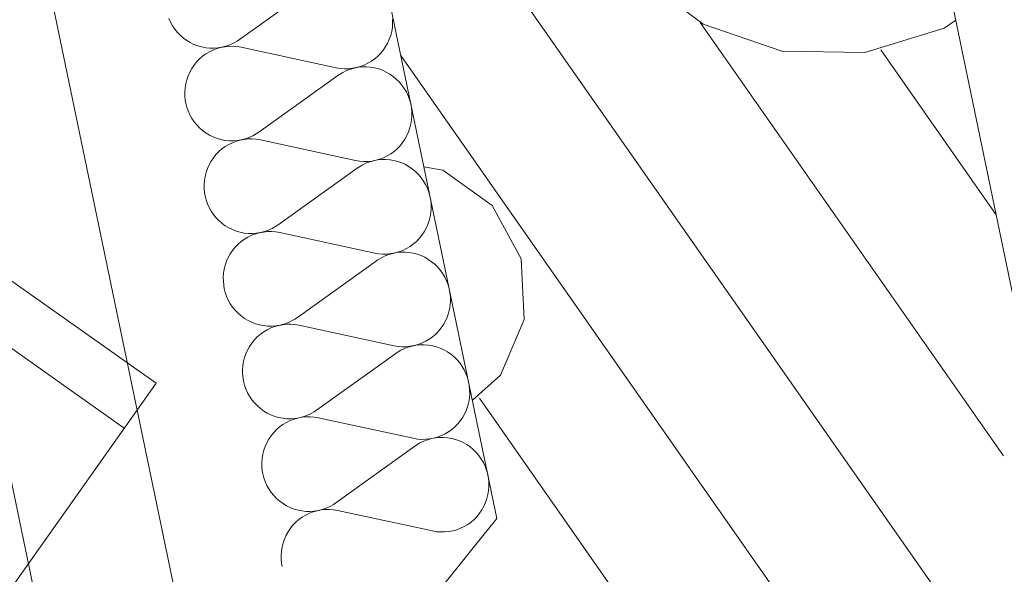
# Model space of a CAD drawing. Units: millimetres. Extents: x 0 to 84150, y 0 to 59010.
# Drawn here: x 10721 to 12152, y 22810 to 23616 of the extents above; entities that cross this region are included whole.
import ezdxf

# ---------------------------------------------------------------- set-up
doc = ezdxf.new("R2010")
doc.units = ezdxf.units.MM
doc.linetypes.add('AUSGEZOGEN', pattern=[0, 0])
for name, color, linetype, lineweight in [('1', 18, 'AUSGEZOGEN', 15), ('2', 5, 'AUSGEZOGEN', 15), ('3', 171, 'AUSGEZOGEN', 15), ('5', 161, 'AUSGEZOGEN', 15)]:
    doc.layers.add(name, color=color, linetype=linetype, lineweight=lineweight)

msp = doc.modelspace()

# ---------------------------------------------------------------- linework, layer by layer
at = {"layer": '1', "linetype": 'AUSGEZOGEN'}
for p, q in [((10919.47, 23087.7), (9104.67, 24370.28)), ((9385.13, 24074.07), (10873.28, 23022.38)), ((10919.47, 23087.7), (8890.08, 20216.22))]:
    msp.add_line(p, q, dxfattribs=at)
at = {"layer": '2', "linetype": 'AUSGEZOGEN'}
for p, q in [((12171.28, 23183.27), (11486.65, 26476.17)), ((11527.35, 26280.3), (12171.28, 23183.27)), ((10813, 22445.7), (10033.55, 26194.43)), ((11414.85, 22891.37), (10744.12, 26117.47)), ((10270.13, 26039.35), (11008.8, 22486.42))]:
    msp.add_line(p, q, dxfattribs=at)
msp.add_arc((47214.53, -5994.33), 46000.01, 141.10097, 145.26397, dxfattribs=at)
at = {"layer": '3', "linetype": 'AUSGEZOGEN'}
for p, q in [((12171.28, 23183.27), (11486.65, 26476.17)), ((11155.75, 23669.35), (11040.85, 23587.07)), ((10940.6, 23612.35), (10938.15, 23617.82)), ((10943.52, 23607.1), (10940.6, 23612.35)), ((10946.88, 23602.15), (10943.52, 23607.1)), ((11263.32, 23610.82), (11262.87, 23604.88)), ((11263.25, 23616.82), (11263.32, 23610.82)), ((10950.65, 23597.5), (10946.88, 23602.15)), ((10954.8, 23593.23), (10950.65, 23597.5)), ((10959.28, 23589.27), (10954.8, 23593.23)), ((11260.45, 23593.15), (11258.48, 23587.5)), ((11261.93, 23598.95), (11260.45, 23593.15)), ((11262.87, 23604.88), (11261.93, 23598.95)), ((10964.12, 23585.77), (10959.28, 23589.27)), ((10969.25, 23582.7), (10964.12, 23585.77)), ((10974.55, 23580.08), (10969.25, 23582.7)), ((10980.13, 23577.95), (10974.55, 23580.08)), ((10985.85, 23576.3), (10980.13, 23577.95)), ((11026.68, 23579.27), (11021.08, 23577.3)), ((11032.07, 23581.75), (11026.68, 23579.27)), ((11037.25, 23584.63), (11032.07, 23581.75)), ((11040.85, 23587.07), (11037.25, 23584.63)), ((11256.05, 23582.02), (11253.15, 23576.82)), ((11258.48, 23587.5), (11256.05, 23582.02)), ((10991.68, 23575.17), (10985.85, 23576.3)), ((10987.2, 23562.7), (10992.05, 23566.17)), ((10997.6, 23574.55), (10991.68, 23575.17)), ((10992.05, 23566.17), (10997.13, 23569.23)), ((10997.13, 23569.23), (11002.47, 23571.82)), ((11003.52, 23574.48), (10997.6, 23574.55)), ((11002.47, 23571.82), (11008.05, 23573.9)), ((11009.45, 23574.9), (11003.52, 23574.48)), ((11008.05, 23573.9), (11013.75, 23575.5)), ((11015.33, 23575.88), (11009.45, 23574.9)), ((11013.75, 23575.5), (11019.6, 23576.57)), ((11021.08, 23577.3), (11015.33, 23575.88)), ((11019.6, 23576.57), (11025.47, 23577.18)), ((11025.47, 23577.18), (11031.45, 23577.22)), ((11031.45, 23577.22), (11037.35, 23576.75)), ((11037.35, 23576.75), (11043.2, 23575.75)), ((11043.2, 23575.75), (11181.4, 23546.08)), ((11246.05, 23567.27), (11241.88, 23562.98)), ((11249.8, 23571.9), (11246.05, 23567.27)), ((11253.15, 23576.82), (11249.8, 23571.9)), ((10971.45, 23544.97), (10974.8, 23549.9)), ((10974.8, 23549.9), (10978.55, 23554.55)), ((10978.55, 23554.55), (10982.73, 23558.83)), ((10982.73, 23558.83), (10987.2, 23562.7)), ((11222.13, 23549.97), (11216.55, 23547.9)), ((11227.47, 23552.58), (11222.13, 23549.97)), ((11232.55, 23555.62), (11227.47, 23552.58)), ((11237.4, 23559.1), (11232.55, 23555.62)), ((11241.88, 23562.98), (11237.4, 23559.1)), ((10966.12, 23534.3), (10968.55, 23539.77)), ((10968.55, 23539.77), (10971.45, 23544.97)), ((11183.72, 23534.75), (11068.85, 23452.42)), ((11187.25, 23545.08), (11181.4, 23546.08)), ((11183.72, 23534.75), (11186, 23536.3)), ((11186, 23536.3), (11191.08, 23539.35)), ((11193.15, 23544.57), (11187.25, 23545.08)), ((11191.08, 23539.35), (11196.45, 23541.9)), ((11199.12, 23544.63), (11193.15, 23544.57)), ((11196.45, 23541.9), (11202, 23544.03)), ((11205, 23545.23), (11199.12, 23544.63)), ((11202, 23544.03), (11207.73, 23545.62)), ((11210.85, 23546.3), (11205, 23545.23)), ((11207.73, 23545.62), (11213.55, 23546.7)), ((11216.55, 23547.9), (11210.85, 23546.3)), ((11213.55, 23546.7), (11219.47, 23547.27)), ((11219.47, 23547.27), (11225.4, 23547.35)), ((11225.4, 23547.35), (11231.32, 23546.88)), ((11231.32, 23546.88), (11237.15, 23545.88)), ((11237.15, 23545.88), (11242.93, 23544.35)), ((11242.93, 23544.35), (11248.52, 23542.35)), ((11248.52, 23542.35), (11253.95, 23539.88)), ((11253.95, 23539.88), (11259.12, 23536.9)), ((11259.12, 23536.9), (11264.05, 23533.5)), ((10961.72, 23516.95), (10962.67, 23522.87)), ((10962.67, 23522.87), (10964.15, 23528.67)), ((10964.15, 23528.67), (10966.12, 23534.3)), ((11264.05, 23533.5), (11268.65, 23529.7)), ((11268.65, 23529.7), (11272.87, 23525.5)), ((11272.87, 23525.5), (11276.75, 23520.95)), ((11276.75, 23520.95), (11280.2, 23516.08)), ((10961.28, 23510.97), (10961.72, 23516.95)), ((10961.35, 23504.97), (10961.28, 23510.97)), ((11280.2, 23516.08), (11283.25, 23510.9)), ((11283.25, 23510.9), (11285.85, 23505.48)), ((10961.95, 23499.03), (10961.35, 23504.97)), ((10962.73, 23494.7), (10961.95, 23499.03)), ((10964.15, 23488.87), (10962.73, 23494.7)), ((11285.85, 23505.48), (11287.93, 23499.88)), ((11287.93, 23499.88), (11289.53, 23494.07)), ((11289.53, 23494.07), (11290.65, 23488.18)), ((10966.15, 23483.23), (10964.15, 23488.87)), ((10968.6, 23477.75), (10966.15, 23483.23)), ((10971.52, 23472.5), (10968.6, 23477.75)), ((11290.65, 23488.18), (11291.25, 23482.22)), ((11291.25, 23482.22), (11291.32, 23476.22)), ((10974.85, 23467.55), (10971.52, 23472.5)), ((10978.65, 23462.9), (10974.85, 23467.55)), ((11289.93, 23464.35), (11288.45, 23458.55)), ((11290.85, 23470.28), (11289.93, 23464.35)), ((11291.32, 23476.22), (11290.85, 23470.28)), ((10982.75, 23458.58), (10978.65, 23462.9)), ((10987.27, 23454.68), (10982.75, 23458.58)), ((10992.13, 23451.15), (10987.27, 23454.68)), ((10997.2, 23448.07), (10992.13, 23451.15)), ((11065.25, 23450.03), (11060.07, 23447.1)), ((11068.85, 23452.42), (11065.25, 23450.03)), ((11286.48, 23452.87), (11284.05, 23447.42)), ((11288.45, 23458.55), (11286.48, 23452.87)), ((11002.55, 23445.48), (10997.2, 23448.07)), ((11008.12, 23443.35), (11002.55, 23445.48)), ((11013.85, 23441.7), (11008.12, 23443.35)), ((11019.67, 23440.55), (11013.85, 23441.7)), ((11025.6, 23439.95), (11019.67, 23440.55)), ((11020, 23431.57), (11025.13, 23434.63)), ((11025.13, 23434.63), (11030.47, 23437.18)), ((11031.52, 23439.88), (11025.6, 23439.95)), ((11030.47, 23437.18), (11036.05, 23439.3)), ((11037.45, 23440.28), (11031.52, 23439.88)), ((11036.05, 23439.3), (11041.72, 23440.9)), ((11043.32, 23441.22), (11037.45, 23440.28)), ((11041.72, 23440.9), (11047.55, 23441.98)), ((11049.05, 23442.7), (11043.32, 23441.22)), ((11047.55, 23441.98), (11053.48, 23442.55)), ((11054.65, 23444.68), (11049.05, 23442.7)), ((11053.48, 23442.55), (11059.4, 23442.58)), ((11060.07, 23447.1), (11054.65, 23444.68)), ((11059.4, 23442.58), (11065.33, 23442.15)), ((11065.33, 23442.15), (11071.2, 23441.15)), ((11071.2, 23441.15), (11209.35, 23411.48)), ((11277.8, 23437.27), (11274.05, 23432.67)), ((11281.12, 23442.22), (11277.8, 23437.27)), ((11284.05, 23447.42), (11281.12, 23442.22)), ((11006.55, 23419.95), (11010.68, 23424.23)), ((11010.68, 23424.23), (11015.2, 23428.1)), ((11015.2, 23428.1), (11020, 23431.57)), ((11260.55, 23421.02), (11255.45, 23417.98)), ((11265.35, 23424.5), (11260.55, 23421.02)), ((11269.87, 23428.38), (11265.35, 23424.5)), ((11274.05, 23432.67), (11269.87, 23428.38)), ((10996.52, 23405.15), (10999.45, 23410.37)), ((10999.45, 23410.37), (11002.8, 23415.3)), ((11002.8, 23415.3), (11006.55, 23419.95)), ((11215.25, 23410.48), (11209.35, 23411.48)), ((11221.15, 23409.97), (11215.25, 23410.48)), ((11219.08, 23404.75), (11224.45, 23407.3)), ((11227.07, 23410.03), (11221.15, 23409.97)), ((11224.45, 23407.3), (11230, 23409.38)), ((11233, 23410.57), (11227.07, 23410.03)), ((11230, 23409.38), (11235.72, 23410.97)), ((11238.85, 23411.7), (11233, 23410.57)), ((11235.72, 23410.97), (11241.55, 23412.1)), ((11244.55, 23413.3), (11238.85, 23411.7)), ((11241.55, 23412.1), (11247.45, 23412.67)), ((11250.13, 23415.37), (11244.55, 23413.3)), ((11247.45, 23412.67), (11253.4, 23412.7)), ((11255.45, 23417.98), (11250.13, 23415.37)), ((11253.4, 23412.7), (11259.32, 23412.22)), ((11259.32, 23412.22), (11265.15, 23411.28)), ((11265.15, 23411.28), (11270.92, 23409.75)), ((11270.92, 23409.75), (11276.52, 23407.75)), ((11276.52, 23407.75), (11281.93, 23405.28)), ((10990.68, 23388.27), (10992.13, 23394.07)), ((10992.13, 23394.07), (10994.08, 23399.7)), ((10994.08, 23399.7), (10996.52, 23405.15)), ((11211.72, 23400.15), (11096.85, 23317.82)), ((11211.72, 23400.15), (11214, 23401.7)), ((11214, 23401.7), (11219.08, 23404.75)), ((11281.93, 23405.28), (11287.13, 23402.3)), ((11287.13, 23402.3), (11292, 23398.9)), ((11292, 23398.9), (11296.6, 23395.1)), ((11296.6, 23395.1), (11300.88, 23390.88)), ((10989.28, 23376.35), (10989.73, 23382.35)), ((10989.73, 23382.35), (10990.68, 23388.27)), ((11300.88, 23390.88), (11304.73, 23386.3)), ((11304.73, 23386.3), (11308.2, 23381.42)), ((11308.2, 23381.42), (11311.25, 23376.28)), ((10989.35, 23370.35), (10989.28, 23376.35)), ((10989.93, 23364.38), (10989.35, 23370.35)), ((10990.68, 23360.08), (10989.93, 23364.38)), ((11311.25, 23376.28), (11313.8, 23370.88)), ((11313.8, 23370.88), (11315.92, 23365.28)), ((11315.92, 23365.28), (11317.53, 23359.48)), ((10992.15, 23354.27), (10990.68, 23360.08)), ((10994.12, 23348.58), (10992.15, 23354.27)), ((11317.53, 23359.48), (11318.65, 23353.58)), ((11318.65, 23353.58), (11319.2, 23347.62)), ((10996.6, 23343.15), (10994.12, 23348.58)), ((10999.47, 23337.9), (10996.6, 23343.15)), ((11002.85, 23332.95), (10999.47, 23337.9)), ((11318.85, 23335.62), (11317.87, 23329.7)), ((11319.28, 23341.62), (11318.85, 23335.62)), ((11319.2, 23347.62), (11319.28, 23341.62)), ((11006.6, 23328.27), (11002.85, 23332.95)), ((11010.75, 23323.98), (11006.6, 23328.27)), ((11015.27, 23320.08), (11010.75, 23323.98)), ((11020.07, 23316.55), (11015.27, 23320.08)), ((11316.45, 23323.9), (11314.47, 23318.27)), ((11317.87, 23329.7), (11316.45, 23323.9)), ((11025.2, 23313.47), (11020.07, 23316.55)), ((11030.55, 23310.88), (11025.2, 23313.47)), ((11036.12, 23308.7), (11030.55, 23310.88)), ((11041.85, 23307.07), (11036.12, 23308.7)), ((11047.67, 23305.95), (11041.85, 23307.07)), ((11053.55, 23305.35), (11047.67, 23305.95)), ((11064, 23304.68), (11069.73, 23306.28)), ((11071.28, 23306.62), (11065.45, 23305.68)), ((11069.73, 23306.28), (11075.55, 23307.38)), ((11077.05, 23308.07), (11071.28, 23306.62)), ((11075.55, 23307.38), (11081.48, 23307.95)), ((11082.65, 23310.08), (11077.05, 23308.07)), ((11081.48, 23307.95), (11087.4, 23307.98)), ((11088.05, 23312.5), (11082.65, 23310.08)), ((11087.4, 23307.98), (11093.32, 23307.5)), ((11093.25, 23315.43), (11088.05, 23312.5)), ((11096.85, 23317.82), (11093.25, 23315.43)), ((11093.32, 23307.5), (11099.2, 23306.5)), ((11099.2, 23306.5), (11237.35, 23276.82)), ((11309.12, 23307.58), (11305.75, 23302.67)), ((11312.05, 23312.82), (11309.12, 23307.58)), ((11314.47, 23318.27), (11312.05, 23312.82)), ((11038.68, 23289.57), (11043.2, 23293.47)), ((11043.2, 23293.47), (11048, 23296.95)), ((11048, 23296.95), (11053.12, 23299.97)), ((11053.12, 23299.97), (11058.45, 23302.58)), ((11059.53, 23305.23), (11053.55, 23305.35)), ((11058.45, 23302.58), (11064, 23304.68)), ((11065.45, 23305.68), (11059.53, 23305.23)), ((11297.87, 23293.75), (11293.35, 23289.88)), ((11302, 23298.02), (11297.87, 23293.75)), ((11305.75, 23302.67), (11302, 23298.02)), ((11027.45, 23275.75), (11030.75, 23280.7)), ((11030.75, 23280.7), (11034.53, 23285.3)), ((11034.53, 23285.3), (11038.68, 23289.57)), ((11263.68, 23276.37), (11269.53, 23277.47)), ((11272.53, 23278.67), (11266.85, 23277.07)), ((11269.53, 23277.47), (11275.45, 23278.07)), ((11278.07, 23280.77), (11272.53, 23278.67)), ((11275.45, 23278.07), (11281.35, 23278.1)), ((11283.45, 23283.35), (11278.07, 23280.77)), ((11281.35, 23278.1), (11287.27, 23277.62)), ((11288.55, 23286.37), (11283.45, 23283.35)), ((11287.27, 23277.62), (11293.15, 23276.62)), ((11293.35, 23289.88), (11288.55, 23286.37)), ((11020.13, 23259.43), (11022.07, 23265.1)), ((11022.07, 23265.1), (11024.53, 23270.55)), ((11024.53, 23270.55), (11027.45, 23275.75)), ((11239.73, 23265.5), (11124.85, 23183.23)), ((11243.25, 23275.82), (11237.35, 23276.82)), ((11239.73, 23265.5), (11241.95, 23267.07)), ((11241.95, 23267.07), (11247.07, 23270.1)), ((11249.15, 23275.37), (11243.25, 23275.82)), ((11247.07, 23270.1), (11252.45, 23272.7)), ((11255.07, 23275.43), (11249.15, 23275.37)), ((11252.45, 23272.7), (11257.95, 23274.77)), ((11261, 23275.97), (11255.07, 23275.43)), ((11257.95, 23274.77), (11263.68, 23276.37)), ((11266.85, 23277.07), (11261, 23275.97)), ((11293.15, 23276.62), (11298.92, 23275.15)), ((11298.92, 23275.15), (11304.53, 23273.15)), ((11304.53, 23273.15), (11309.93, 23270.62)), ((11309.93, 23270.62), (11315.13, 23267.67)), ((11315.13, 23267.67), (11320, 23264.3)), ((11320, 23264.3), (11324.6, 23260.48)), ((11017.67, 23247.7), (11018.65, 23253.63)), ((11018.65, 23253.63), (11020.13, 23259.43)), ((11324.6, 23260.48), (11328.85, 23256.28)), ((11328.85, 23256.28), (11332.73, 23251.7)), ((11332.73, 23251.7), (11336.2, 23246.82)), ((11017.25, 23241.75), (11017.67, 23247.7)), ((11017.33, 23235.75), (11017.25, 23241.75)), ((11017.93, 23229.77), (11017.33, 23235.75)), ((11336.2, 23246.82), (11339.25, 23241.68)), ((11339.25, 23241.68), (11341.8, 23236.28)), ((11341.8, 23236.28), (11343.92, 23230.62)), ((11018.68, 23225.48), (11017.93, 23229.77)), ((11020.15, 23219.68), (11018.68, 23225.48)), ((11343.92, 23230.62), (11345.53, 23224.88)), ((11345.53, 23224.88), (11346.6, 23218.95)), ((11022.13, 23213.98), (11020.15, 23219.68)), ((11024.55, 23208.5), (11022.13, 23213.98)), ((11027.47, 23203.27), (11024.55, 23208.5)), ((11346.6, 23218.95), (11347.2, 23212.98)), ((11347.27, 23206.98), (11346.85, 23201.02)), ((11347.2, 23212.98), (11347.27, 23206.98)), ((11030.85, 23198.3), (11027.47, 23203.27)), ((11034.6, 23193.67), (11030.85, 23198.3)), ((11038.75, 23189.35), (11034.6, 23193.67)), ((11345.88, 23195.1), (11344.4, 23189.3)), ((11346.85, 23201.02), (11345.88, 23195.1)), ((11043.25, 23185.43), (11038.75, 23189.35)), ((11048.07, 23181.95), (11043.25, 23185.43)), ((11053.2, 23178.87), (11048.07, 23181.95)), ((11058.55, 23176.22), (11053.2, 23178.87)), ((11116.05, 23177.9), (11110.65, 23175.43)), ((11121.2, 23180.77), (11116.05, 23177.9)), ((11124.85, 23183.23), (11121.2, 23180.77)), ((11340, 23178.18), (11337.13, 23172.98)), ((11342.45, 23183.67), (11340, 23178.18)), ((11344.4, 23189.3), (11342.45, 23183.67)), ((11064.08, 23174.1), (11058.55, 23176.22)), ((11069.8, 23172.47), (11064.08, 23174.1)), ((11075.65, 23171.35), (11069.8, 23172.47)), ((11081.55, 23170.7), (11075.65, 23171.35)), ((11076, 23162.35), (11081.08, 23165.37)), ((11081.08, 23165.37), (11086.45, 23167.98)), ((11087.47, 23170.62), (11081.55, 23170.7)), ((11086.45, 23167.98), (11092, 23170.08)), ((11093.4, 23171.08), (11087.47, 23170.62)), ((11092, 23170.08), (11097.73, 23171.68)), ((11099.28, 23172.02), (11093.4, 23171.08)), ((11097.73, 23171.68), (11103.55, 23172.75)), ((11105.05, 23173.47), (11099.28, 23172.02)), ((11103.55, 23172.75), (11109.45, 23173.3)), ((11110.65, 23175.43), (11105.05, 23173.47)), ((11109.45, 23173.3), (11115.4, 23173.38)), ((11115.4, 23173.38), (11121.32, 23172.9)), ((11121.32, 23172.9), (11127.15, 23171.9)), ((11127.15, 23171.9), (11265.35, 23142.22)), ((11330, 23163.43), (11325.85, 23159.15)), ((11333.75, 23168.07), (11330, 23163.43)), ((11337.13, 23172.98), (11333.75, 23168.07)), ((11058.75, 23146.08), (11062.53, 23150.7)), ((11062.53, 23150.7), (11066.68, 23154.97)), ((11066.68, 23154.97), (11071.15, 23158.87)), ((11071.15, 23158.87), (11076, 23162.35)), ((11311.45, 23148.75), (11306.08, 23146.15)), ((11316.52, 23151.77), (11311.45, 23148.75)), ((11321.35, 23155.28), (11316.52, 23151.77)), ((11325.85, 23159.15), (11321.35, 23155.28)), ((11050.07, 23130.48), (11052.53, 23135.95)), ((11052.53, 23135.95), (11055.4, 23141.15)), ((11055.4, 23141.15), (11058.75, 23146.08)), ((11271.2, 23141.22), (11265.35, 23142.22)), ((11269.95, 23132.47), (11275.07, 23135.5)), ((11277.13, 23140.75), (11271.2, 23141.22)), ((11275.07, 23135.5), (11280.4, 23138.07)), ((11283.07, 23140.77), (11277.13, 23140.75)), ((11280.4, 23138.07), (11285.95, 23140.17)), ((11288.95, 23141.37), (11283.07, 23140.77)), ((11285.95, 23140.17), (11291.68, 23141.77)), ((11294.8, 23142.47), (11288.95, 23141.37)), ((11291.68, 23141.77), (11297.53, 23142.87)), ((11300.53, 23144.07), (11294.8, 23142.47)), ((11297.53, 23142.87), (11303.45, 23143.43)), ((11306.08, 23146.15), (11300.53, 23144.07)), ((11303.45, 23143.43), (11309.35, 23143.47)), ((11309.35, 23143.47), (11315.27, 23143.02)), ((11315.27, 23143.02), (11321.15, 23142.02)), ((11321.15, 23142.02), (11326.88, 23140.5)), ((11326.88, 23140.5), (11332.47, 23138.5)), ((11332.47, 23138.5), (11337.93, 23136.02)), ((11337.93, 23136.02), (11343.07, 23133.07)), ((11046.65, 23119.03), (11048.12, 23124.83)), ((11048.12, 23124.83), (11050.07, 23130.48)), ((11267.73, 23130.9), (11152.8, 23048.58)), ((11267.73, 23130.9), (11269.95, 23132.47)), ((11343.07, 23133.07), (11348, 23129.68)), ((11348, 23129.68), (11352.6, 23125.88)), ((11352.6, 23125.88), (11356.85, 23121.68)), ((11356.85, 23121.68), (11360.72, 23117.1)), ((11045.25, 23107.15), (11045.68, 23113.1)), ((11045.33, 23101.15), (11045.25, 23107.15)), ((11045.68, 23113.1), (11046.65, 23119.03)), ((11360.72, 23117.1), (11364.15, 23112.22)), ((11364.15, 23112.22), (11367.2, 23107.07)), ((11367.2, 23107.07), (11369.8, 23101.62)), ((11045.92, 23095.17), (11045.33, 23101.15)), ((11046.68, 23090.88), (11045.92, 23095.17)), ((11369.8, 23101.62), (11371.88, 23096.02)), ((11371.88, 23096.02), (11373.48, 23090.23)), ((11048.12, 23085.03), (11046.68, 23090.88)), ((11050.13, 23079.38), (11048.12, 23085.03)), ((11052.55, 23073.9), (11050.13, 23079.38)), ((11373.48, 23090.23), (11374.6, 23084.35)), ((11374.6, 23084.35), (11375.2, 23078.38)), ((11375.2, 23078.38), (11375.27, 23072.38)), ((11055.47, 23068.67), (11052.55, 23073.9)), ((11058.8, 23063.7), (11055.47, 23068.67)), ((11062.6, 23059.07), (11058.8, 23063.7)), ((11374.85, 23066.42), (11373.88, 23060.5)), ((11375.27, 23072.38), (11374.85, 23066.42)), ((11066.72, 23054.75), (11062.6, 23059.07)), ((11071.25, 23050.82), (11066.72, 23054.75)), ((11076.08, 23047.3), (11071.25, 23050.82)), ((11152.8, 23048.58), (11149.2, 23046.17)), ((11370.45, 23049.03), (11368, 23043.58)), ((11372.4, 23054.7), (11370.45, 23049.03)), ((11373.88, 23060.5), (11372.4, 23054.7)), ((11081.15, 23044.23), (11076.08, 23047.3)), ((11086.52, 23041.62), (11081.15, 23044.23)), ((11092.07, 23039.5), (11086.52, 23041.62)), ((11097.8, 23037.87), (11092.07, 23039.5)), ((11103.65, 23036.7), (11097.8, 23037.87)), ((11109.55, 23036.1), (11103.65, 23036.7)), ((11115.47, 23036.02), (11109.55, 23036.1)), ((11114.45, 23033.35), (11120, 23035.48)), ((11121.4, 23036.42), (11115.47, 23036.02)), ((11120, 23035.48), (11125.72, 23037.07)), ((11127.27, 23037.38), (11121.4, 23036.42)), ((11125.72, 23037.07), (11131.52, 23038.15)), ((11133, 23038.87), (11127.27, 23037.38)), ((11131.52, 23038.15), (11137.45, 23038.7)), ((11138.6, 23040.82), (11133, 23038.87)), ((11137.45, 23038.7), (11143.35, 23038.75)), ((11144.05, 23043.27), (11138.6, 23040.82)), ((11143.35, 23038.75), (11149.28, 23038.3)), ((11149.2, 23046.17), (11144.05, 23043.27)), ((11149.28, 23038.3), (11155.15, 23037.3)), ((11155.15, 23037.3), (11293.32, 23007.62)), ((11365.07, 23038.38), (11361.75, 23033.43)), ((11368, 23043.58), (11365.07, 23038.38)), ((11090.53, 23016.1), (11094.65, 23020.35)), ((11094.65, 23020.35), (11099.15, 23024.27)), ((11099.15, 23024.27), (11103.95, 23027.75)), ((11103.95, 23027.75), (11109.08, 23030.77)), ((11109.08, 23030.77), (11114.45, 23033.35)), ((11349.35, 23020.68), (11344.53, 23017.18)), ((11353.85, 23024.55), (11349.35, 23020.68)), ((11358, 23028.83), (11353.85, 23024.55)), ((11361.75, 23033.43), (11358, 23028.83)), ((11080.53, 23001.3), (11083.4, 23006.55)), ((11083.4, 23006.55), (11086.75, 23011.48)), ((11086.75, 23011.48), (11090.53, 23016.1)), ((11299.2, 23006.62), (11293.32, 23007.62)), ((11305.13, 23006.15), (11299.2, 23006.62)), ((11311.05, 23006.17), (11305.13, 23006.15)), ((11308.4, 23003.47), (11313.95, 23005.55)), ((11316.95, 23006.75), (11311.05, 23006.17)), ((11313.95, 23005.55), (11319.67, 23007.15)), ((11322.8, 23007.87), (11316.95, 23006.75)), ((11319.67, 23007.15), (11325.53, 23008.27)), ((11328.52, 23009.48), (11322.8, 23007.87)), ((11325.53, 23008.27), (11331.4, 23008.83)), ((11334.08, 23011.55), (11328.52, 23009.48)), ((11331.4, 23008.83), (11337.35, 23008.87)), ((11339.4, 23014.15), (11334.08, 23011.55)), ((11337.35, 23008.87), (11343.28, 23008.38)), ((11344.53, 23017.18), (11339.4, 23014.15)), ((11343.28, 23008.38), (11349.12, 23007.42)), ((11349.12, 23007.42), (11354.87, 23005.9)), ((11354.87, 23005.9), (11360.47, 23003.9)), ((11076.08, 22990.23), (11078.05, 22995.88)), ((11078.05, 22995.88), (11080.53, 23001.3)), ((11295.68, 22996.3), (11180.8, 22913.98)), ((11295.68, 22996.3), (11297.95, 22997.82)), ((11297.95, 22997.82), (11303.05, 23000.88)), ((11303.05, 23000.88), (11308.4, 23003.47)), ((11360.47, 23003.9), (11365.88, 23001.42)), ((11365.88, 23001.42), (11371.08, 22998.47)), ((11371.08, 22998.47), (11376, 22995.08)), ((11376, 22995.08), (11380.55, 22991.22)), ((11380.55, 22991.22), (11384.85, 22987.02)), ((11073.25, 22972.5), (11073.68, 22978.5)), ((11073.68, 22978.5), (11074.65, 22984.38)), ((11074.65, 22984.38), (11076.08, 22990.23)), ((11384.85, 22987.02), (11388.72, 22982.47)), ((11388.72, 22982.47), (11392.15, 22977.58)), ((11392.15, 22977.58), (11395.2, 22972.42)), ((11073.32, 22966.5), (11073.25, 22972.5)), ((11073.88, 22960.55), (11073.32, 22966.5)), ((11395.2, 22972.42), (11397.75, 22967.02)), ((11397.75, 22967.02), (11399.87, 22961.37)), ((11074.65, 22956.22), (11073.88, 22960.55)), ((11076.12, 22950.43), (11074.65, 22956.22)), ((11078.07, 22944.75), (11076.12, 22950.43)), ((11399.87, 22961.37), (11401.48, 22955.62)), ((11401.48, 22955.62), (11402.6, 22949.75)), ((11402.6, 22949.75), (11403.15, 22943.78)), ((11080.55, 22939.3), (11078.07, 22944.75)), ((11083.45, 22934.07), (11080.55, 22939.3)), ((11086.8, 22929.1), (11083.45, 22934.07)), ((11403.25, 22937.78), (11402.8, 22931.77)), ((11403.15, 22943.78), (11403.25, 22937.78)), ((11090.55, 22924.43), (11086.8, 22929.1)), ((11094.73, 22920.15), (11090.55, 22924.43)), ((11099.25, 22916.22), (11094.73, 22920.15)), ((11400.4, 22920.08), (11398.45, 22914.43)), ((11401.85, 22925.88), (11400.4, 22920.08)), ((11402.8, 22931.77), (11401.85, 22925.88)), ((11104.05, 22912.7), (11099.25, 22916.22)), ((11109.15, 22909.63), (11104.05, 22912.7)), ((11114.53, 22907.02), (11109.15, 22909.63)), ((11120.07, 22904.88), (11114.53, 22907.02)), ((11166.6, 22906.22), (11161, 22904.23)), ((11172, 22908.67), (11166.6, 22906.22)), ((11177.2, 22911.57), (11172, 22908.67)), ((11180.8, 22913.98), (11177.2, 22911.57)), ((11396, 22908.98), (11393.07, 22903.75)), ((11398.45, 22914.43), (11396, 22908.98)), ((11125.8, 22903.23), (11120.07, 22904.88)), ((11131.65, 22902.1), (11125.8, 22903.23)), ((11127.15, 22889.63), (11131.95, 22893.1)), ((11137.53, 22901.5), (11131.65, 22902.1)), ((11131.95, 22893.1), (11137.07, 22896.15)), ((11137.07, 22896.15), (11142.4, 22898.75)), ((11143.48, 22901.37), (11137.53, 22901.5)), ((11142.4, 22898.75), (11147.95, 22900.82)), ((11149.4, 22901.82), (11143.48, 22901.37)), ((11147.95, 22900.82), (11153.68, 22902.42)), ((11155.25, 22902.78), (11149.4, 22901.82)), ((11153.68, 22902.42), (11159.53, 22903.55)), ((11161, 22904.23), (11155.25, 22902.78)), ((11159.53, 22903.55), (11165.45, 22904.1)), ((11165.45, 22904.1), (11171.35, 22904.15)), ((11171.35, 22904.15), (11177.27, 22903.67)), ((11177.27, 22903.67), (11183.15, 22902.67)), ((11183.15, 22902.67), (11321.32, 22872.98)), ((11385.95, 22894.18), (11381.85, 22889.9)), ((11389.73, 22898.83), (11385.95, 22894.18)), ((11393.07, 22903.75), (11389.73, 22898.83)), ((11111.4, 22871.9), (11114.73, 22876.88)), ((11114.73, 22876.88), (11118.48, 22881.48)), ((11118.48, 22881.48), (11122.65, 22885.75)), ((11122.65, 22885.75), (11127.15, 22889.63)), ((11362.05, 22876.95), (11356.48, 22874.83)), ((11367.4, 22879.5), (11362.05, 22876.95)), ((11372.53, 22882.55), (11367.4, 22879.5)), ((11377.33, 22886.02), (11372.53, 22882.55)), ((11381.85, 22889.9), (11377.33, 22886.02)), ((11106.05, 22861.22), (11108.48, 22866.7)), ((11108.48, 22866.7), (11111.4, 22871.9)), ((11327.2, 22871.98), (11321.32, 22872.98)), ((11333.12, 22871.55), (11327.2, 22871.98)), ((11339.05, 22871.57), (11333.12, 22871.55)), ((11344.95, 22872.15), (11339.05, 22871.57)), ((11350.8, 22873.23), (11344.95, 22872.15)), ((11356.48, 22874.83), (11350.8, 22873.23)), ((11101.68, 22843.87), (11102.6, 22849.77)), ((11102.6, 22849.77), (11104.08, 22855.57)), ((11104.08, 22855.57), (11106.05, 22861.22)), ((11101.2, 22837.9), (11101.68, 22843.87)), ((11101.28, 22831.9), (11101.2, 22837.9)), ((11101.88, 22825.95), (11101.28, 22831.9)), ((11102.65, 22821.62), (11101.88, 22825.95))]:
    msp.add_line(p, q, dxfattribs=at)
at = {"layer": '5', "linetype": 'AUSGEZOGEN'}
for p, q in [((10813, 22445.7), (10033.55, 26194.43)), ((10270.13, 26039.35), (11008.8, 22486.42)), ((11176.05, 24040.15), (12338.2, 22380.35)), ((11714.55, 23609.43), (11618.12, 23682.1)), ((11710.35, 23611.7), (12151.05, 22982.38)), ((11828.72, 23570.15), (11714.55, 23609.43)), ((12081.52, 23614.97), (12064.93, 23603.35)), ((12064.93, 23603.35), (11949.45, 23568.02)), ((12085.35, 22406.77), (11275, 23564.07)), ((11949.45, 23568.02), (11828.72, 23570.15)), ((12140.27, 23332.47), (11972.55, 23571.98)), ((11308.72, 23401.95), (11336.32, 23397.07)), ((11336.32, 23397.07), (11407.8, 23345.7)), ((11407.8, 23345.7), (11449.87, 23268.38)), ((11449.87, 23268.38), (11454.28, 23180.48)), ((11454.28, 23180.48), (11420.07, 23099.38)), ((11379.12, 23063.23), (11420.07, 23099.38)), ((11615.65, 22742.87), (11389.53, 23065.77))]:
    msp.add_line(p, q, dxfattribs=at)

doc.saveas('drawing.dxf')
